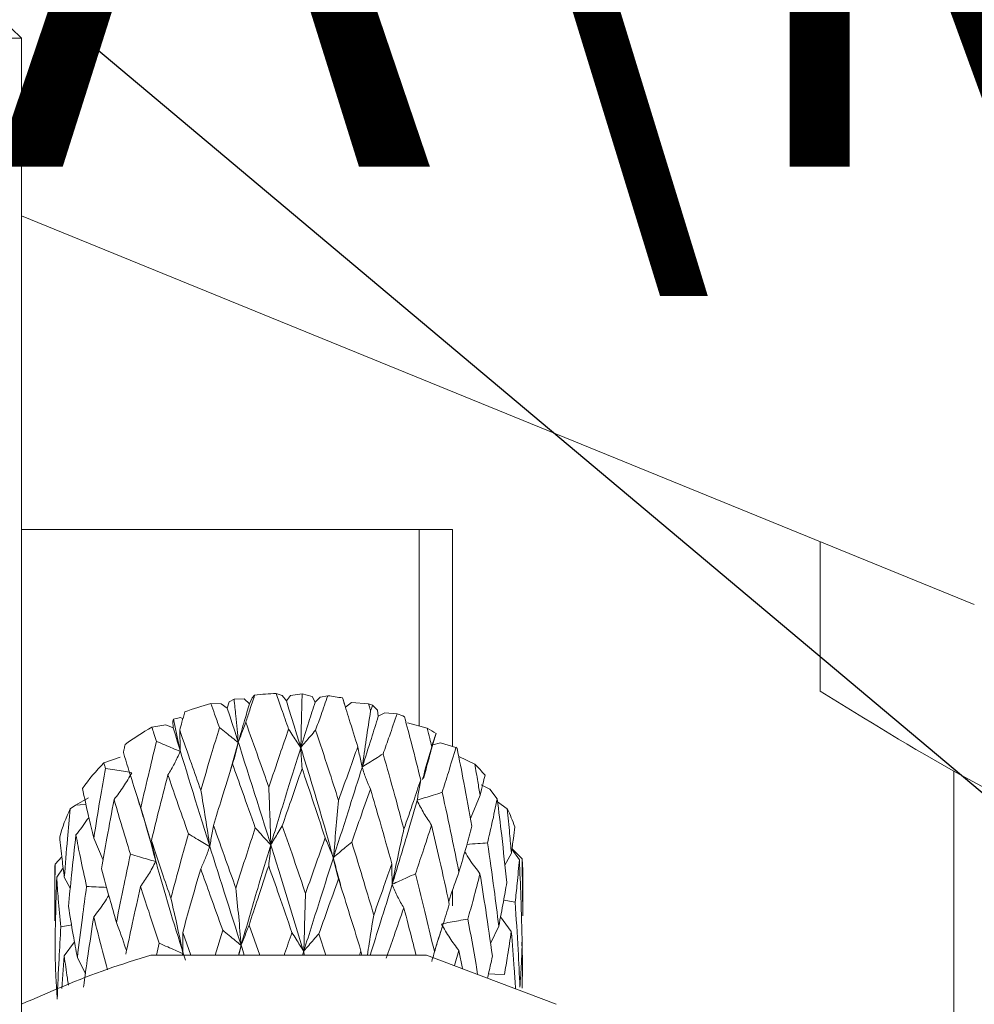
# Model space of a CAD drawing. Units: millimetres. Extents: x 0 to 638, y -1 to 558.
# Drawn here: x 251 to 257, y 162 to 168 of the extents above; entities that cross this region are included whole.
import ezdxf

# ---------------------------------------------------------------- set-up
doc = ezdxf.new("R2010")
doc.units = ezdxf.units.MM
doc.layers.add('图框', color=179, linetype='Continuous')
doc.styles.add('SLDTEXTSTYLE0', font='TXT', dxfattribs={"width": 0.7, "bigfont": 'bigfont'})
doc.dimstyles.new('SLDDIMSTYLE2', dxfattribs={"dimtxt": 0.18, "dimasz": 3, "dimexe": 0, "dimexo": 0.0625, "dimgap": 0, "dimtad": 0, "dimtih": 1, "dimtoh": 1, "dimdec": 0, "dimrnd": 1e-09, "dimzin": 0, "dimdsep": 46, "dimtxsty": 'Standard', "dimsah": 1, "dimcen": 0.09, "dimadec": 0, "dimazin": 0, "dimtfac": 3, "dimtdec": 0, "dimtofl": 0, "dimtmove": 0, "dimatfit": 3, "dimfxl": 0, "dimfrac": 2, "dimtolj": 1, "dimtzin": 0, "dimarcsym": 0})

# ---------------------------------------------------------------- blocks, each defined once
blk = doc.blocks.new('SW_NOTE_5')
at = {"layer": '图框', "color": 0, "insert": (-42.8495, 4.1157), "char_height": 3.175, "attachment_point": 1, "style": 'SLDTEXTSTYLE0'}
blk.add_mtext('\\M+19084\\M+197BF\\M+188CA\\M+188DA\\M+197CA\\M+1814611mm', dxfattribs=at)

msp = doc.modelspace()

# ---------------------------------------------------------------- linework, layer by layer
at = {"color": 7, "linetype": 'Continuous', "lineweight": 15}
for p, q in [((250.9986, 167.5987), (251.0586, 167.5387)), ((251.0586, 167.5387), (249.0586, 167.5387)), ((251.0586, 167.5387), (251.0586, 136.0587)), ((251.0586, 166.4757), (256.7602, 164.1481)), ((251.0586, 164.5987), (253.4386, 164.5987)), ((253.4386, 163.4226), (253.4386, 164.5987)), ((253.4386, 164.5987), (253.6386, 164.5987)), ((253.6386, 164.5987), (253.6386, 163.3)), ((255.8386, 164.5243), (255.8386, 163.6311)), ((252.3313, 163.5827), (252.302, 163.5665)), ((252.3914, 163.5836), (252.3313, 163.5827)), ((252.423, 163.5554), (252.3914, 163.5836)), ((252.4389, 163.5905), (252.423, 163.5554)), ((252.4543, 163.6067), (252.4389, 163.5905)), ((252.6189, 163.6045), (252.5832, 163.6167)), ((252.6443, 163.5715), (252.6189, 163.6045)), ((252.6686, 163.6049), (252.6443, 163.5715)), ((252.7384, 163.6152), (252.6686, 163.6049)), ((252.7976, 163.5992), (252.7384, 163.6152)), ((252.8163, 163.5649), (252.7976, 163.5992)), ((252.8456, 163.5946), (252.8163, 163.5649)), ((252.8923, 163.6031), (252.8456, 163.5946)), ((252.9866, 163.5726), (252.9812, 163.5866)), ((252.9989, 163.5354), (252.9866, 163.5726)), ((252.2544, 163.5553), (252.1924, 163.5567)), ((252.2908, 163.5292), (252.2544, 163.5553)), ((252.302, 163.5665), (252.2908, 163.5292)), ((253.0345, 163.5622), (252.9989, 163.5354)), ((253.1361, 163.5536), (253.0345, 163.5622)), ((253.1902, 163.5174), (253.1603, 163.5466)), ((253.1943, 163.4803), (253.1902, 163.5174)), ((251.9684, 163.462), (251.9642, 163.4501)), ((252.0113, 163.472), (251.9684, 163.462)), ((252.0094, 163.2721), (251.9684, 163.462)), ((252.0252, 163.4655), (252.0113, 163.472)), ((253.234, 163.5015), (253.1943, 163.4803)), ((253.3074, 163.4955), (253.234, 163.5015)), ((251.9227, 163.429), (251.8394, 163.4143)), ((251.9672, 163.4118), (251.9227, 163.429)), ((251.9642, 163.4501), (251.9672, 163.4118)), ((253.4875, 163.4089), (253.3699, 163.4418)), ((253.5075, 163.2647), (253.5334, 163.3539)), ((253.533, 163.354), (253.5397, 163.3779)), ((252.3057, 163.1436), (252.3559, 163.3226)), ((253.5661, 163.3206), (253.5207, 163.31)), ((253.659, 163.2942), (253.5661, 163.3206)), ((251.6506, 163.2358), (251.5527, 163.201)), ((253.7718, 163.1938), (253.6753, 163.2401)), ((256.6386, 163.1526), (256.6386, 156.5757)), ((253.8614, 163.0439), (253.8093, 163.0694)), ((253.8614, 163.0439), (253.9059, 162.9855)), ((251.4602, 162.9913), (251.382, 162.9484)), ((253.7458, 162.868), (253.8031, 163.0075)), ((251.382, 162.9484), (251.3516, 162.9261)), ((253.9659, 162.9256), (253.9081, 162.9672)), ((251.5476, 162.6192), (251.492, 162.7511)), ((254.0541, 162.6262), (253.994, 162.689)), ((251.3006, 162.6394), (251.2606, 162.596)), ((253.9516, 162.5889), (253.9902, 162.6614)), ((253.9934, 162.6849), (254.0381, 162.6218)), ((251.3085, 162.5736), (251.2701, 162.5177)), ((251.2586, 162.5395), (251.2586, 162.3274)), ((251.3511, 162.4511), (251.3155, 162.5168)), ((254.0586, 162.3274), (254.0586, 162.5395)), ((253.6386, 162.4383), (253.6386, 162.3463)), ((253.9258, 162.2805), (253.99, 162.1918)), ((254.0585, 162.2857), (254.0584, 162.3274)), ((252.421, 162.2302), (252.4845, 162.0514)), ((253.866, 162.1209), (253.9152, 162.2244)), ((252.0241, 162.1867), (252.0716, 162.0514)), ((252.2179, 162.0514), (252.2631, 162.2)), ((252.8392, 162.1789), (252.881, 162.0514)), ((251.3763, 162.1308), (251.3153, 162.0459)), ((251.8667, 162.0514), (251.8841, 162.1218)), ((252.357, 162.0514), (252.3734, 162.109)), ((252.3734, 162.109), (252.3604, 162.0514)), ((251.3153, 162.0459), (251.3014, 161.8512)), ((251.4415, 161.9382), (251.3937, 162.0374)), ((253.4833, 162.0514), (251.834, 162.0514)), ((252.0242, 162.06), (252.0202, 162.0514)), ((252.741, 162.0514), (252.748, 162.0738)), ((252.748, 162.0738), (252.7497, 162.0514)), ((253.0816, 162.0514), (253.0902, 162.0753)), ((253.0902, 162.0753), (253.095, 162.0514)), ((253.4833, 162.0514), (254.2586, 161.7564)), ((253.6762, 162.0779), (253.6494, 161.9882)), ((253.697, 161.97), (253.6762, 162.0779)), ((254.0573, 161.9895), (254.0546, 161.8523))]:
    msp.add_line(p, q, dxfattribs=at)
at = {"color": 7, "linetype": 'Continuous', "lineweight": 15, "flags": 128}
for points in [[(251.382, 162.9484), (251.411, 162.9505), (251.445, 162.953)], [(254.0129, 162.3679), (253.9565, 162.3772), (253.9445, 162.3792)], [(251.2948, 162.22), (251.3508, 162.2304), (251.3587, 162.2319)], [(253.9487, 161.9341), (253.8911, 161.9371), (253.8532, 161.9391)]]:
    msp.add_lwpolyline(points, dxfattribs=at)
at = {"color": 7, "linetype": 'Continuous', "lineweight": 15}
for centre, radius, start, end in [((252.6581, 161.8128), 1.8054, 92.378, 96.48159), ((252.6631, 161.8447), 1.7734, 79.70134, 82.57301), ((252.6252, 161.9635), 1.651, 105.19825, 110.89777), ((252.683, 161.9325), 1.6832, 73.52515, 74.384), ((252.7212, 162.0403), 1.5688, 66.33086, 68.05654), ((252.5071, 162.21), 1.377, 119.00677, 126.95639), ((252.7882, 162.1732), 1.4198, 58.04611, 60.49433), ((252.8683, 162.2895), 1.2786, 51.4126, 51.79675), ((252.3237, 162.4212), 1.0965, 134.67457, 145.14023), ((252.9692, 162.3986), 1.1298, 40.14958, 44.7315), ((252.1573, 162.5233), 0.9008, 153.43702, 164.80717), ((253.1477, 162.5179), 0.9142, 19.21237, 26.48274), ((252.0904, 162.5395), 0.8318, 176.10999, 179.99948), ((253.2258, 162.5395), 0.8329, 0.00281, 5.97345)]:
    msp.add_arc(centre, radius, start, end, dxfattribs=at)
for points, knots in [([(259.4386, 162.1614), (259.1262, 162.2233), (258.4945, 162.3484), (257.5586, 162.6819), (256.6639, 163.1185), (256.1154, 163.4592), (255.8386, 163.6311)], [0, 0, 0, 0, 0.2646054, 0.5349487, 0.7653436, 1, 1, 1, 1]), ([(252.3566, 163.325), (252.3517, 163.3771), (252.3437, 163.462), (252.3347, 163.5491), (252.3313, 163.5827)], [0, 0, 0, 0, 0.614186, 1, 1, 1, 1]), ([(252.4543, 163.6067), (252.4444, 163.5765), (252.4267, 163.5225), (252.4091, 163.4682), (252.4013, 163.4443)], [0, 0, 0, 0, 0.5603972, 1, 1, 1, 1]), ([(252.6575, 163.4029), (252.6436, 163.4429), (252.6188, 163.5146), (252.5941, 163.5855), (252.5832, 163.6167)], [0, 0, 0, 0, 0.559396, 1, 1, 1, 1]), ([(252.9766, 162.4415), (252.9467, 162.5518), (252.8401, 162.9445), (252.7262, 163.3092), (252.6443, 163.5715)], [0, 0, 0, 0, 0.280849, 1, 1, 1, 1]), ([(252.7308, 163.2939), (252.7321, 163.3501), (252.7344, 163.4555), (252.7371, 163.5643), (252.7384, 163.6152)], [0, 0, 0, 0, 0.532629, 1, 1, 1, 1]), ([(252.8923, 163.6031), (252.8787, 163.565), (252.8545, 163.4968), (252.8301, 163.428), (252.8193, 163.3977)], [0, 0, 0, 0, 0.560615, 1, 1, 1, 1]), ([(253.0711, 163.2972), (253.0543, 163.352), (253.0241, 163.45), (252.9935, 163.5468), (252.9801, 163.5895)], [0, 0, 0, 0, 0.559296, 1, 1, 1, 1]), ([(252.244, 163.4123), (252.2343, 163.4393), (252.217, 163.4876), (252.1999, 163.5356), (252.1924, 163.5567)], [0, 0, 0, 0, 0.559607, 1, 1, 1, 1]), ([(252.7531, 162.0514), (252.678, 162.2976), (252.5216, 162.8101), (252.3697, 163.2833), (252.2908, 163.5292)], [0, 0, 0, 0, 0.480406, 1, 1, 1, 1]), ([(252.3566, 163.325), (252.3689, 163.3681), (252.391, 163.4453), (252.4132, 163.5217), (252.423, 163.5554)], [0, 0, 0, 0, 0.559532, 1, 1, 1, 1]), ([(252.7308, 163.2939), (252.7468, 163.3447), (252.7754, 163.4356), (252.8038, 163.5253), (252.8163, 163.5649)], [0, 0, 0, 0, 0.559323, 1, 1, 1, 1]), ([(253.0986, 163.1765), (253.1062, 163.2316), (253.1214, 163.3419), (253.1393, 163.4557), (253.1482, 163.5126)], [0, 0, 0, 0, 0.499598, 1, 1, 1, 1]), ([(253.1361, 163.5536), (253.1383, 163.546), (253.1424, 163.5323), (253.1464, 163.5187), (253.1482, 163.5126)], [0, 0, 0, 0, 0.560071, 1, 1, 1, 1]), ([(253.1482, 163.5126), (253.1505, 163.519), (253.1545, 163.5303), (253.1585, 163.5417), (253.1603, 163.5466)], [0, 0, 0, 0, 0.55993, 1, 1, 1, 1]), ([(252.0363, 163.5058), (252.0307, 163.4854), (252.0206, 163.449), (252.0107, 163.4124), (252.0063, 163.3963)], [0, 0, 0, 0, 0.560217, 1, 1, 1, 1]), ([(253.0986, 163.1765), (253.1167, 163.2335), (253.149, 163.3355), (253.1804, 163.436), (253.1943, 163.4803)], [0, 0, 0, 0, 0.5591888, 1, 1, 1, 1]), ([(253.3074, 163.4955), (253.2918, 163.4509), (253.2641, 163.3714), (253.2355, 163.2909), (253.223, 163.2555)], [0, 0, 0, 0, 0.560699, 1, 1, 1, 1]), ([(253.4479, 163.0994), (253.4302, 163.1702), (253.3984, 163.2969), (253.3655, 163.422), (253.351, 163.4771)], [0, 0, 0, 0, 0.559404, 1, 1, 1, 1]), ([(251.8675, 163.3298), (251.8622, 163.3456), (251.8528, 163.3738), (251.8435, 163.4019), (251.8394, 163.4143)], [0, 0, 0, 0, 0.559781, 1, 1, 1, 1]), ([(252.3925, 162.0514), (252.321, 162.2749), (252.1698, 162.7469), (252.037, 163.1825), (251.9672, 163.4118)], [0, 0, 0, 0, 0.4735842, 1, 1, 1, 1]), ([(252.0063, 163.3963), (252.0067, 163.3815), (252.0077, 163.3401), (252.0087, 163.2987), (252.0094, 163.2721)], [0, 0, 0, 0, 0.3573592, 1, 1, 1, 1]), ([(252.0063, 163.3963), (252.0295, 163.3302), (252.0709, 163.2121), (252.1136, 163.0916), (252.1325, 163.0384)], [0, 0, 0, 0, 0.559284, 1, 1, 1, 1]), ([(252.1325, 163.0384), (252.1531, 163.1088), (252.1898, 163.2343), (252.2275, 163.358), (252.244, 163.4123)], [0, 0, 0, 0, 0.5608039, 1, 1, 1, 1]), ([(252.244, 163.4123), (252.2573, 163.4016), (252.2946, 163.3717), (252.332, 163.3418), (252.3559, 163.3226)], [0, 0, 0, 0, 0.3573592, 1, 1, 1, 1]), ([(252.4013, 163.4443), (252.396, 163.4301), (252.3811, 163.3903), (252.3662, 163.3505), (252.3566, 163.325)], [0, 0, 0, 0, 0.357359, 1, 1, 1, 1]), ([(252.4013, 163.4443), (252.4269, 163.3726), (252.4728, 163.2443), (252.5189, 163.1133), (252.5392, 163.0555)], [0, 0, 0, 0, 0.559141, 1, 1, 1, 1]), ([(252.5392, 163.0555), (252.5612, 163.121), (252.6006, 163.2377), (252.6402, 163.3525), (252.6575, 163.4029)], [0, 0, 0, 0, 0.560805, 1, 1, 1, 1]), ([(252.6575, 163.4029), (252.6662, 163.3896), (252.6904, 163.3526), (252.7146, 163.3155), (252.7301, 163.2917)], [0, 0, 0, 0, 0.357359, 1, 1, 1, 1]), ([(252.8193, 163.3977), (252.8088, 163.3853), (252.7793, 163.3507), (252.7498, 163.3161), (252.7308, 163.2939)], [0, 0, 0, 0, 0.357359, 1, 1, 1, 1]), ([(252.8193, 163.3977), (252.8451, 163.3199), (252.8912, 163.1809), (252.9366, 163.0392), (252.9566, 162.9767)], [0, 0, 0, 0, 0.559242, 1, 1, 1, 1]), ([(253.4875, 163.4089), (253.4925, 163.3883), (253.5013, 163.3514), (253.51, 163.3144), (253.5138, 163.2982)], [0, 0, 0, 0, 0.5602111, 1, 1, 1, 1]), ([(253.5138, 163.2982), (253.5187, 163.3131), (253.5274, 163.3397), (253.5359, 163.3662), (253.5397, 163.3779)], [0, 0, 0, 0, 0.559793, 1, 1, 1, 1]), ([(251.6792, 163.3104), (251.6774, 163.3016), (251.6741, 163.2858), (251.6709, 163.2701), (251.6695, 163.2632)], [0, 0, 0, 0, 0.560075, 1, 1, 1, 1]), ([(251.7727, 162.932), (251.79, 163.0068), (251.8208, 163.1401), (251.8533, 163.2719), (251.8675, 163.3298)], [0, 0, 0, 0, 0.56044, 1, 1, 1, 1]), ([(251.8675, 163.3298), (251.8843, 163.3226), (251.9314, 163.3026), (251.9785, 163.2825), (252.0088, 163.2696)], [0, 0, 0, 0, 0.357359, 1, 1, 1, 1]), ([(252.3559, 163.3226), (252.3507, 163.2995), (252.3402, 163.2534), (252.3279, 163.2147), (252.3218, 163.1953)], [0, 0, 0, 0, 0.499597, 1, 1, 1, 1]), ([(252.5514, 162.7123), (252.5847, 162.8219), (252.6442, 163.0174), (252.7039, 163.2079), (252.7301, 163.2917)], [0, 0, 0, 0, 0.560653, 1, 1, 1, 1]), ([(252.7301, 163.2917), (252.7314, 163.2691), (252.7338, 163.2238), (252.7368, 163.1861), (252.7382, 163.1673)], [0, 0, 0, 0, 0.499604, 1, 1, 1, 1]), ([(252.9566, 162.9767), (252.9781, 163.0371), (253.0166, 163.1448), (253.0545, 163.2507), (253.0711, 163.2972)], [0, 0, 0, 0, 0.56059, 1, 1, 1, 1]), ([(253.0711, 163.2972), (253.0743, 163.2825), (253.0833, 163.2416), (253.0922, 163.2007), (253.0979, 163.1744)], [0, 0, 0, 0, 0.357359, 1, 1, 1, 1]), ([(253.4593, 163.1025), (253.4622, 163.1138), (253.4787, 163.178), (253.498, 163.2439), (253.5138, 163.2982)], [0, 0, 0, 0, 0.176738, 1, 1, 1, 1]), ([(253.659, 163.2942), (253.644, 163.2443), (253.6172, 163.1552), (253.5888, 163.0648), (253.5763, 163.0251)], [0, 0, 0, 0, 0.5605071, 1, 1, 1, 1]), ([(253.7543, 162.822), (253.7384, 162.9096), (253.71, 163.066), (253.6793, 163.2207), (253.6657, 163.2889)], [0, 0, 0, 0, 0.559613, 1, 1, 1, 1]), ([(251.6695, 163.2632), (251.6881, 163.2019), (251.7214, 163.0925), (251.757, 162.9811), (251.7727, 162.932)], [0, 0, 0, 0, 0.559669, 1, 1, 1, 1]), ([(252.0088, 163.2696), (251.9975, 163.2446), (251.975, 163.1946), (251.9486, 163.1514), (251.9354, 163.1298)], [0, 0, 0, 0, 0.499587, 1, 1, 1, 1]), ([(253.223, 163.2555), (253.2082, 163.2461), (253.1667, 163.2197), (253.1252, 163.1934), (253.0986, 163.1765)], [0, 0, 0, 0, 0.357359, 1, 1, 1, 1]), ([(253.223, 163.2555), (253.2466, 163.1719), (253.2889, 163.0225), (253.3295, 162.8707), (253.3474, 162.8039)], [0, 0, 0, 0, 0.559494, 1, 1, 1, 1]), ([(253.4639, 163.108), (253.4693, 163.1268), (253.4847, 163.1809), (253.4991, 163.2342), (253.5086, 163.2689)], [0, 0, 0, 0, 0.347971, 1, 1, 1, 1]), ([(251.492, 162.7511), (251.5045, 162.8292), (251.5267, 162.9687), (251.5509, 163.1071), (251.5616, 163.168)], [0, 0, 0, 0, 0.5597917, 1, 1, 1, 1]), ([(251.5616, 163.168), (251.5599, 163.1741), (251.557, 163.1852), (251.554, 163.1962), (251.5527, 163.201)], [0, 0, 0, 0, 0.559921, 1, 1, 1, 1]), ([(251.5616, 163.168), (251.5804, 163.1649), (251.6331, 163.1565), (251.6858, 163.148), (251.7196, 163.1426)], [0, 0, 0, 0, 0.357359, 1, 1, 1, 1]), ([(252.3218, 163.1953), (252.3004, 163.1268), (252.2621, 163.0046), (252.2246, 162.8804), (252.2081, 162.8258)], [0, 0, 0, 0, 0.559902, 1, 1, 1, 1]), ([(252.4583, 162.8121), (252.4326, 162.8843), (252.3868, 163.0133), (252.3416, 163.1397), (252.3218, 163.1953)], [0, 0, 0, 0, 0.560048, 1, 1, 1, 1]), ([(252.7382, 163.1673), (252.7161, 163.1039), (252.6767, 162.9906), (252.6372, 162.8754), (252.6198, 162.8248)], [0, 0, 0, 0, 0.560119, 1, 1, 1, 1]), ([(252.8766, 162.7521), (252.8508, 162.8303), (252.8049, 162.97), (252.7586, 163.107), (252.7382, 163.1673)], [0, 0, 0, 0, 0.559794, 1, 1, 1, 1]), ([(252.9264, 162.6357), (252.9589, 162.7376), (253.0169, 162.9194), (253.0732, 163.0965), (253.0979, 163.1744)], [0, 0, 0, 0, 0.560287, 1, 1, 1, 1]), ([(253.0979, 163.1744), (253.1055, 163.1507), (253.1208, 163.1033), (253.1386, 163.0632), (253.1476, 163.0431)], [0, 0, 0, 0, 0.499603, 1, 1, 1, 1]), ([(253.7718, 163.1938), (253.7778, 163.159), (253.7884, 163.0971), (253.7986, 163.0348), (253.8031, 163.0075)], [0, 0, 0, 0, 0.56039, 1, 1, 1, 1]), ([(251.7196, 163.1426), (251.7034, 163.1143), (251.6709, 163.0579), (251.6327, 163.0072), (251.6136, 162.9819)], [0, 0, 0, 0, 0.499581, 1, 1, 1, 1]), ([(251.9354, 163.1298), (251.9166, 163.0567), (251.883, 162.9261), (251.8508, 162.7939), (251.8366, 162.7357)], [0, 0, 0, 0, 0.5596854, 1, 1, 1, 1]), ([(252.0579, 162.7768), (252.0346, 162.8434), (251.993, 162.9622), (251.953, 163.0786), (251.9354, 163.1298)], [0, 0, 0, 0, 0.560302, 1, 1, 1, 1]), ([(253.3474, 162.8039), (253.3665, 162.8595), (253.4006, 162.9588), (253.4335, 163.0565), (253.4479, 163.0994)], [0, 0, 0, 0, 0.560373, 1, 1, 1, 1]), ([(253.4479, 163.0994), (253.4454, 163.0847), (253.4382, 163.0436), (253.4311, 163.0024), (253.4265, 162.976)], [0, 0, 0, 0, 0.3573592, 1, 1, 1, 1]), ([(253.8031, 163.0075), (253.8087, 163.0299), (253.8188, 163.0698), (253.8285, 163.1096), (253.8328, 163.1271)], [0, 0, 0, 0, 0.55962, 1, 1, 1, 1]), ([(251.4239, 163.048), (251.4359, 162.9929), (251.4573, 162.8945), (251.4814, 162.7949), (251.492, 162.7511)], [0, 0, 0, 0, 0.560191, 1, 1, 1, 1]), ([(252.5514, 162.7123), (252.5495, 162.7685), (252.5458, 162.8809), (252.5414, 162.9973), (252.5392, 163.0555)], [0, 0, 0, 0, 0.499597, 1, 1, 1, 1]), ([(253.1476, 163.0431), (253.1268, 162.9847), (253.0896, 162.8803), (253.0516, 162.7742), (253.0349, 162.7276)], [0, 0, 0, 0, 0.560335, 1, 1, 1, 1]), ([(253.2754, 162.5971), (253.2519, 162.6809), (253.2099, 162.8308), (253.1666, 162.9782), (253.1476, 163.0431)], [0, 0, 0, 0, 0.559539, 1, 1, 1, 1]), ([(251.6136, 162.9819), (251.599, 162.9049), (251.5731, 162.7674), (251.5491, 162.6287), (251.5386, 162.5676)], [0, 0, 0, 0, 0.559469, 1, 1, 1, 1]), ([(251.7112, 162.6546), (251.6923, 162.7163), (251.6586, 162.8263), (251.6273, 162.9344), (251.6136, 162.9819)], [0, 0, 0, 0, 0.560557, 1, 1, 1, 1]), ([(251.751, 163), (251.7629, 162.9618), (251.7868, 162.8852), (251.8084, 162.8079), (251.8192, 162.7692)], [0, 0, 0, 0, 0.5002217, 1, 1, 1, 1]), ([(252.1859, 162.7028), (252.1777, 162.7578), (252.1613, 162.8679), (252.1421, 162.9815), (252.1325, 163.0384)], [0, 0, 0, 0, 0.499595, 1, 1, 1, 1]), ([(253.5763, 163.0251), (253.5585, 163.0195), (253.5088, 163.0038), (253.459, 162.9881), (253.4271, 162.978)], [0, 0, 0, 0, 0.357359, 1, 1, 1, 1]), ([(253.5763, 163.0251), (253.5957, 162.9365), (253.6303, 162.7781), (253.6625, 162.6178), (253.6767, 162.5472)], [0, 0, 0, 0, 0.559749, 1, 1, 1, 1]), ([(253.9059, 162.9855), (253.8956, 162.9366), (253.8773, 162.8492), (253.8567, 162.7608), (253.8477, 162.722)], [0, 0, 0, 0, 0.559938, 1, 1, 1, 1]), ([(253.9628, 162.4847), (253.9531, 162.5785), (253.9356, 162.746), (253.915, 162.9123), (253.9059, 162.9855)], [0, 0, 0, 0, 0.560127, 1, 1, 1, 1]), ([(251.3155, 162.5168), (251.3216, 162.5933), (251.3327, 162.73), (251.3458, 162.8661), (251.3516, 162.9261)], [0, 0, 0, 0, 0.559392, 1, 1, 1, 1]), ([(251.8627, 162.6131), (251.8489, 162.6655), (251.8213, 162.7705), (251.7889, 162.8782), (251.7727, 162.932)], [0, 0, 0, 0, 0.499592, 1, 1, 1, 1]), ([(252.9264, 162.6357), (252.931, 162.6915), (252.9403, 162.8033), (252.9511, 162.9189), (252.9566, 162.9767)], [0, 0, 0, 0, 0.4996, 1, 1, 1, 1]), ([(253.2775, 162.4746), (253.3063, 162.5693), (253.3576, 162.7384), (253.4055, 162.9034), (253.4265, 162.976)], [0, 0, 0, 0, 0.5599212, 1, 1, 1, 1]), ([(253.4265, 162.976), (253.4398, 162.9499), (253.4664, 162.8975), (253.4977, 162.8516), (253.5133, 162.8287)], [0, 0, 0, 0, 0.4996, 1, 1, 1, 1]), ([(253.9659, 162.9256), (253.9707, 162.8763), (253.9792, 162.7884), (253.9869, 162.7002), (253.9902, 162.6614)], [0, 0, 0, 0, 0.560606, 1, 1, 1, 1]), ([(251.4622, 162.876), (251.4592, 162.8713), (251.436, 162.8343), (251.4088, 162.7998), (251.385, 162.7698)], [0, 0, 0, 0, 0.12845, 1, 1, 1, 1]), ([(252.2081, 162.8258), (252.2055, 162.8111), (252.1981, 162.7701), (252.1907, 162.7291), (252.1859, 162.7028)], [0, 0, 0, 0, 0.357359, 1, 1, 1, 1]), ([(252.2081, 162.8258), (252.2328, 162.7567), (252.2769, 162.6334), (252.322, 162.5075), (252.3419, 162.4522)], [0, 0, 0, 0, 0.560244, 1, 1, 1, 1]), ([(252.3419, 162.4522), (252.3635, 162.5199), (252.4021, 162.6407), (252.4411, 162.7597), (252.4583, 162.8121)], [0, 0, 0, 0, 0.559827, 1, 1, 1, 1]), ([(252.4583, 162.8121), (252.4693, 162.7999), (252.5001, 162.7659), (252.5309, 162.7319), (252.5506, 162.71)], [0, 0, 0, 0, 0.357359, 1, 1, 1, 1]), ([(252.6198, 162.8248), (252.6116, 162.8114), (252.5888, 162.7739), (252.566, 162.7364), (252.5514, 162.7123)], [0, 0, 0, 0, 0.357359, 1, 1, 1, 1]), ([(252.6198, 162.8248), (252.6458, 162.7499), (252.6922, 162.616), (252.7385, 162.4795), (252.7589, 162.4194)], [0, 0, 0, 0, 0.559639, 1, 1, 1, 1]), ([(253.2775, 162.4746), (253.2882, 162.5287), (253.3097, 162.6368), (253.3348, 162.7482), (253.3474, 162.8039)], [0, 0, 0, 0, 0.499602, 1, 1, 1, 1]), ([(253.5133, 162.8287), (253.4956, 162.7747), (253.4641, 162.6784), (253.431, 162.5806), (253.4165, 162.5377)], [0, 0, 0, 0, 0.560552, 1, 1, 1, 1]), ([(253.6191, 162.3557), (253.6, 162.4444), (253.5657, 162.6031), (253.5293, 162.7597), (253.5133, 162.8287)], [0, 0, 0, 0, 0.559285, 1, 1, 1, 1]), ([(253.6767, 162.5472), (253.6917, 162.5988), (253.7185, 162.6911), (253.7433, 162.782), (253.7543, 162.822)], [0, 0, 0, 0, 0.560157, 1, 1, 1, 1]), ([(253.9902, 162.6614), (253.9943, 162.6908), (254.0017, 162.7433), (254.0081, 162.7957), (254.0109, 162.8188)], [0, 0, 0, 0, 0.5594129, 1, 1, 1, 1]), ([(251.288, 162.7594), (251.2925, 162.7141), (251.3006, 162.6335), (251.3109, 162.5524), (251.3155, 162.5168)], [0, 0, 0, 0, 0.560518, 1, 1, 1, 1]), ([(251.385, 162.7698), (251.3761, 162.6902), (251.3601, 162.5478), (251.3464, 162.4048), (251.3404, 162.3418)], [0, 0, 0, 0, 0.5592524, 1, 1, 1, 1]), ([(251.449, 162.4615), (251.4362, 162.5195), (251.4135, 162.6229), (251.3937, 162.725), (251.385, 162.7698)], [0, 0, 0, 0, 0.5608108, 1, 1, 1, 1]), ([(252.0399, 162.0211), (251.9813, 162.2085), (251.8995, 162.4704), (251.836, 162.7141), (251.818, 162.7834)], [0, 0, 0, 0, 0.715496, 1, 1, 1, 1]), ([(251.9532, 162.3911), (251.9724, 162.4635), (252.0068, 162.5929), (252.0423, 162.7206), (252.0579, 162.7768)], [0, 0, 0, 0, 0.559363, 1, 1, 1, 1]), ([(252.0579, 162.7768), (252.0731, 162.7677), (252.1155, 162.7422), (252.158, 162.7167), (252.1852, 162.7003)], [0, 0, 0, 0, 0.357359, 1, 1, 1, 1]), ([(252.7589, 162.4194), (252.7809, 162.4821), (252.8202, 162.5939), (252.8594, 162.7038), (252.8766, 162.7521)], [0, 0, 0, 0, 0.560471, 1, 1, 1, 1]), ([(252.8766, 162.7521), (252.8824, 162.738), (252.8988, 162.6985), (252.9152, 162.6589), (252.9257, 162.6335)], [0, 0, 0, 0, 0.357359, 1, 1, 1, 1]), ([(251.8366, 162.7357), (251.8397, 162.7211), (251.8484, 162.6802), (251.8571, 162.6394), (251.8627, 162.6131)], [0, 0, 0, 0, 0.357359, 1, 1, 1, 1]), ([(251.8366, 162.7357), (251.8579, 162.6718), (251.8958, 162.558), (251.9357, 162.4421), (251.9532, 162.3911)], [0, 0, 0, 0, 0.560726, 1, 1, 1, 1]), ([(252.1852, 162.7003), (252.1771, 162.6764), (252.1607, 162.6286), (252.1415, 162.5883), (252.1318, 162.568)], [0, 0, 0, 0, 0.499581, 1, 1, 1, 1]), ([(252.3741, 162.1114), (252.4068, 162.2246), (252.4651, 162.4264), (252.5245, 162.6235), (252.5506, 162.71)], [0, 0, 0, 0, 0.560728, 1, 1, 1, 1]), ([(252.5506, 162.71), (252.5488, 162.6873), (252.5451, 162.6419), (252.5407, 162.6043), (252.5385, 162.5855)], [0, 0, 0, 0, 0.499581, 1, 1, 1, 1]), ([(253.0349, 162.7276), (253.022, 162.7166), (252.9858, 162.686), (252.9496, 162.6554), (252.9264, 162.6357)], [0, 0, 0, 0, 0.357359, 1, 1, 1, 1]), ([(253.0349, 162.7276), (253.0599, 162.6468), (253.1044, 162.5023), (253.1478, 162.3554), (253.1669, 162.2906)], [0, 0, 0, 0, 0.559269, 1, 1, 1, 1]), ([(253.8477, 162.722), (253.8285, 162.7206), (253.7874, 162.7178), (253.7463, 162.715), (253.7243, 162.7134)], [0, 0, 0, 0, 0.465537, 1, 1, 1, 1]), ([(253.8477, 162.722), (253.8611, 162.6294), (253.885, 162.4642), (253.906, 162.2977), (253.9152, 162.2244)], [0, 0, 0, 0, 0.5600031, 1, 1, 1, 1]), ([(251.6274, 162.2468), (251.6426, 162.3232), (251.6697, 162.4598), (251.6985, 162.595), (251.7112, 162.6546)], [0, 0, 0, 0, 0.559185, 1, 1, 1, 1]), ([(251.7112, 162.6546), (251.7292, 162.6494), (251.7795, 162.6347), (251.8298, 162.6199), (251.8621, 162.6105)], [0, 0, 0, 0, 0.357359, 1, 1, 1, 1]), ([(252.7487, 162.076), (252.782, 162.1816), (252.8413, 162.3698), (252.8999, 162.5531), (252.9257, 162.6335)], [0, 0, 0, 0, 0.560913, 1, 1, 1, 1]), ([(252.9257, 162.6335), (252.9303, 162.6106), (252.9396, 162.5646), (252.9505, 162.5262), (252.9559, 162.507)], [0, 0, 0, 0, 0.499588, 1, 1, 1, 1]), ([(253.7116, 162.6689), (253.7214, 162.6527), (253.7491, 162.6069), (253.7816, 162.5651), (253.8027, 162.538)], [0, 0, 0, 0, 0.351821, 1, 1, 1, 1]), ([(251.2588, 162.2554), (251.2587, 162.3189), (251.2586, 162.4325), (251.2599, 162.546), (251.2606, 162.596)], [0, 0, 0, 0, 0.559294, 1, 1, 1, 1]), ([(251.5386, 162.5676), (251.5544, 162.5081), (251.5827, 162.4019), (251.6138, 162.2942), (251.6274, 162.2468)], [0, 0, 0, 0, 0.5609, 1, 1, 1, 1]), ([(251.8621, 162.6105), (251.8483, 162.584), (251.8208, 162.5311), (251.7884, 162.4846), (251.7722, 162.4613)], [0, 0, 0, 0, 0.499584, 1, 1, 1, 1]), ([(252.1318, 162.568), (252.1114, 162.4974), (252.0749, 162.3712), (252.0396, 162.2431), (252.0241, 162.1867)], [0, 0, 0, 0, 0.559265, 1, 1, 1, 1]), ([(252.2631, 162.2), (252.2383, 162.2695), (252.1941, 162.3934), (252.1508, 162.5147), (252.1318, 162.568)], [0, 0, 0, 0, 0.560796, 1, 1, 1, 1]), ([(252.5385, 162.5855), (252.5165, 162.5198), (252.4771, 162.4023), (252.4382, 162.2828), (252.421, 162.2302)], [0, 0, 0, 0, 0.559481, 1, 1, 1, 1]), ([(252.6775, 162.1858), (252.6515, 162.2612), (252.6052, 162.3957), (252.5589, 162.5276), (252.5385, 162.5855)], [0, 0, 0, 0, 0.560542, 1, 1, 1, 1]), ([(253.1669, 162.2906), (253.1874, 162.3484), (253.224, 162.4514), (253.2597, 162.5526), (253.2754, 162.5971)], [0, 0, 0, 0, 0.560814, 1, 1, 1, 1]), ([(253.2754, 162.5971), (253.2755, 162.5823), (253.276, 162.5408), (253.2766, 162.4993), (253.2769, 162.4726)], [0, 0, 0, 0, 0.357359, 1, 1, 1, 1]), ([(254.0381, 162.6218), (254.034, 162.5746), (254.0268, 162.4902), (254.0172, 162.4053), (254.0129, 162.3679)], [0, 0, 0, 0, 0.559424, 1, 1, 1, 1]), ([(254.055, 162.1124), (254.0528, 162.2076), (254.0488, 162.3776), (254.0413, 162.5473), (254.0381, 162.6218)], [0, 0, 0, 0, 0.560664, 1, 1, 1, 1]), ([(254.0541, 162.6262), (254.0554, 162.5626), (254.0576, 162.4491), (254.0582, 162.3356), (254.0585, 162.2857)], [0, 0, 0, 0, 0.5607025, 1, 1, 1, 1]), ([(251.2701, 162.5177), (251.2676, 162.4368), (251.263, 162.2921), (251.2609, 162.1474), (251.26, 162.0836)], [0, 0, 0, 0, 0.559196, 1, 1, 1, 1]), ([(251.2948, 162.22), (251.2893, 162.2758), (251.2794, 162.3754), (251.273, 162.4743), (251.2701, 162.5177)], [0, 0, 0, 0, 0.560892, 1, 1, 1, 1]), ([(253.4165, 162.5377), (253.3999, 162.5301), (253.3536, 162.5091), (253.3073, 162.4881), (253.2775, 162.4746)], [0, 0, 0, 0, 0.357359, 1, 1, 1, 1]), ([(253.4165, 162.5377), (253.4381, 162.4514), (253.4769, 162.2972), (253.5134, 162.1409), (253.5296, 162.072)], [0, 0, 0, 0, 0.55914, 1, 1, 1, 1]), ([(253.6157, 162.371), (253.6179, 162.3779), (253.6363, 162.4358), (253.6578, 162.495), (253.6767, 162.5472)], [0, 0, 0, 0, 0.117907, 1, 1, 1, 1]), ([(253.8027, 162.538), (253.7897, 162.4876), (253.7666, 162.3978), (253.7415, 162.3068), (253.7304, 162.2669)], [0, 0, 0, 0, 0.5607686, 1, 1, 1, 1]), ([(253.8771, 162.0442), (253.864, 162.1367), (253.8406, 162.302), (253.8143, 162.4658), (253.8027, 162.538)], [0, 0, 0, 0, 0.559141, 1, 1, 1, 1]), ([(251.3937, 162.0374), (251.4035, 162.1167), (251.4208, 162.2586), (251.4404, 162.3995), (251.449, 162.4615)], [0, 0, 0, 0, 0.55929, 1, 1, 1, 1]), ([(251.449, 162.4615), (251.4682, 162.4606), (251.5081, 162.4587), (251.5481, 162.4567), (251.5688, 162.4557)], [0, 0, 0, 0, 0.480222, 1, 1, 1, 1]), ([(251.7722, 162.4613), (251.7552, 162.3864), (251.7249, 162.2524), (251.6963, 162.1171), (251.6837, 162.0574)], [0, 0, 0, 0, 0.559191, 1, 1, 1, 1]), ([(251.8841, 162.1218), (251.8626, 162.1859), (251.8244, 162.3001), (251.7881, 162.4122), (251.7722, 162.4613)], [0, 0, 0, 0, 0.560896, 1, 1, 1, 1]), ([(252.3741, 162.1114), (252.3691, 162.1672), (252.3593, 162.2789), (252.3477, 162.3944), (252.3419, 162.4522)], [0, 0, 0, 0, 0.49959, 1, 1, 1, 1]), ([(252.9559, 162.507), (252.9342, 162.4463), (252.8955, 162.3378), (252.8564, 162.2275), (252.8392, 162.1789)], [0, 0, 0, 0, 0.559698, 1, 1, 1, 1]), ([(253.0902, 162.0753), (253.0654, 162.1567), (253.0211, 162.3018), (252.9758, 162.4443), (252.9559, 162.507)], [0, 0, 0, 0, 0.560287, 1, 1, 1, 1]), ([(253.1458, 162.0514), (253.1664, 162.1169), (253.2112, 162.2592), (253.2539, 162.3978), (253.2769, 162.4726)], [0, 0, 0, 0, 0.460734, 1, 1, 1, 1]), ([(253.2769, 162.4726), (253.2876, 162.4479), (253.3091, 162.3984), (253.3342, 162.3557), (253.3468, 162.3344)], [0, 0, 0, 0, 0.499597, 1, 1, 1, 1]), ([(253.9152, 162.2244), (253.9247, 162.2732), (253.9417, 162.3603), (253.9564, 162.4467), (253.9628, 162.4847)], [0, 0, 0, 0, 0.55994, 1, 1, 1, 1]), ([(251.5816, 162.4084), (251.5726, 162.3936), (251.5453, 162.3488), (251.5132, 162.3077), (251.4916, 162.2802)], [0, 0, 0, 0, 0.329676, 1, 1, 1, 1]), ([(252.0248, 162.0625), (252.0139, 162.1165), (251.9919, 162.2244), (251.9661, 162.3355), (251.9532, 162.3911)], [0, 0, 0, 0, 0.499587, 1, 1, 1, 1]), ([(252.7487, 162.076), (252.7503, 162.1322), (252.7534, 162.2447), (252.757, 162.3612), (252.7589, 162.4194)], [0, 0, 0, 0, 0.499592, 1, 1, 1, 1]), ([(251.3404, 162.3418), (251.3495, 162.2852), (251.3657, 162.1841), (251.3852, 162.0822), (251.3937, 162.0374)], [0, 0, 0, 0, 0.560766, 1, 1, 1, 1]), ([(253.3468, 162.3344), (253.3274, 162.2784), (253.2927, 162.1785), (253.257, 162.0768), (253.2412, 162.032)], [0, 0, 0, 0, 0.5599148, 1, 1, 1, 1]), ([(253.4198, 162.0514), (253.413, 162.0785), (253.3893, 162.1736), (253.3645, 162.2674), (253.3468, 162.3344)], [0, 0, 0, 0, 0.285237, 1, 1, 1, 1]), ([(253.5296, 162.072), (253.5467, 162.1255), (253.5773, 162.2207), (253.6064, 162.3145), (253.6191, 162.3557)], [0, 0, 0, 0, 0.560794, 1, 1, 1, 1]), ([(254.0129, 162.3679), (254.0192, 162.2731), (254.0303, 162.1038), (254.0381, 161.9339), (254.0415, 161.8593)], [0, 0, 0, 0, 0.560258, 1, 1, 1, 1]), ([(251.4916, 162.2802), (251.4796, 162.2019), (251.4582, 162.0619), (251.4389, 161.921), (251.4304, 161.859)], [0, 0, 0, 0, 0.559403, 1, 1, 1, 1]), ([(251.5741, 161.9634), (251.558, 162.0231), (251.5292, 162.1295), (251.5031, 162.2342), (251.4916, 162.2802)], [0, 0, 0, 0, 0.560686, 1, 1, 1, 1]), ([(253.1296, 162.0514), (253.1329, 162.0744), (253.1442, 162.1527), (253.1575, 162.2335), (253.1669, 162.2906)], [0, 0, 0, 0, 0.293678, 1, 1, 1, 1]), ([(251.2729, 161.7867), (251.2764, 161.8676), (251.2825, 162.0122), (251.291, 162.1565), (251.2948, 162.22)], [0, 0, 0, 0, 0.559507, 1, 1, 1, 1]), ([(251.6877, 162.0761), (251.686, 162.0813), (251.6679, 162.1375), (251.6467, 162.1948), (251.6274, 162.2468)], [0, 0, 0, 0, 0.092688, 1, 1, 1, 1]), ([(252.421, 162.2302), (252.4154, 162.2161), (252.3998, 162.1765), (252.3841, 162.1369), (252.3741, 162.1114)], [0, 0, 0, 0, 0.357359, 1, 1, 1, 1]), ([(253.5729, 162.2364), (253.5888, 162.2085), (253.6205, 162.1528), (253.6576, 162.1029), (253.6762, 162.0779)], [0, 0, 0, 0, 0.499604, 1, 1, 1, 1]), ([(253.7304, 162.2669), (253.7117, 162.2635), (253.6594, 162.2539), (253.607, 162.2444), (253.5734, 162.2383)], [0, 0, 0, 0, 0.357359, 1, 1, 1, 1]), ([(253.7304, 162.2669), (253.747, 162.1762), (253.7671, 162.0661), (253.7853, 161.9549), (253.7886, 161.9352)], [0, 0, 0, 0, 0.822881, 1, 1, 1, 1]), ([(252.0241, 162.1867), (252.0241, 162.1719), (252.0244, 162.1305), (252.0247, 162.0891), (252.0248, 162.0625)], [0, 0, 0, 0, 0.357359, 1, 1, 1, 1]), ([(252.2631, 162.2), (252.2763, 162.1891), (252.313, 162.1588), (252.3498, 162.1285), (252.3734, 162.109)], [0, 0, 0, 0, 0.357359, 1, 1, 1, 1]), ([(252.6312, 162.0514), (252.632, 162.0537), (252.6475, 162.099), (252.6629, 162.1435), (252.6775, 162.1858)], [0, 0, 0, 0, 0.052681, 1, 1, 1, 1]), ([(252.6775, 162.1858), (252.6859, 162.1724), (252.7094, 162.1351), (252.7329, 162.0978), (252.748, 162.0738)], [0, 0, 0, 0, 0.357359, 1, 1, 1, 1]), ([(252.8392, 162.1789), (252.8284, 162.1666), (252.7983, 162.1323), (252.7681, 162.0981), (252.7487, 162.076)], [0, 0, 0, 0, 0.357359, 1, 1, 1, 1]), ([(253.5137, 162.0127), (253.5225, 162.0431), (253.5402, 162.1037), (253.5591, 162.164), (253.5686, 162.1941)], [0, 0, 0, 0, 0.499832, 1, 1, 1, 1]), ([(253.99, 162.1918), (253.9829, 162.1438), (253.9703, 162.0582), (253.9553, 161.972), (253.9487, 161.9341)], [0, 0, 0, 0, 0.560831, 1, 1, 1, 1]), ([(254.0156, 161.8488), (254.0131, 161.8889), (254.0058, 162.0035), (253.9962, 162.1176), (253.99, 162.1918)], [0, 0, 0, 0, 0.349462, 1, 1, 1, 1]), ([(251.8841, 162.1218), (251.9008, 162.1144), (251.9475, 162.0938), (251.9942, 162.0732), (252.0242, 162.06)], [0, 0, 0, 0, 0.357359, 1, 1, 1, 1]), ([(254.0415, 161.8593), (254.0447, 161.9065), (254.0504, 161.991), (254.0536, 162.0752), (254.055, 162.1124)], [0, 0, 0, 0, 0.559724, 1, 1, 1, 1]), ([(254.0527, 162.1284), (254.0532, 162.1192), (254.0555, 162.0728), (254.0565, 162.0265), (254.0573, 161.9895)], [0, 0, 0, 0, 0.199862, 1, 1, 1, 1]), ([(251.0586, 161.7564), (251.2273, 161.8302), (251.4762, 161.9392), (251.7468, 162.024), (251.834, 162.0514)], [0, 0, 0, 0, 0.677574, 1, 1, 1, 1]), ([(251.26, 162.0836), (251.2615, 162.0282), (251.2641, 161.9293), (251.2703, 161.8302), (251.2729, 161.7867)], [0, 0, 0, 0, 0.560512, 1, 1, 1, 1]), ([(251.3406, 161.8714), (251.3383, 161.8855), (251.3287, 161.9439), (251.3211, 162.0019), (251.3153, 162.0459)], [0, 0, 0, 0, 0.2409618, 1, 1, 1, 1]), ([(253.8471, 161.913), (253.8483, 161.9179), (253.8589, 161.962), (253.8686, 162.0056), (253.8771, 162.0442)], [0, 0, 0, 0, 0.112215, 1, 1, 1, 1])]:
    msp.add_open_spline(points, degree=3, knots=knots, dxfattribs=at)

# ---------------------------------------------------------------- block references
at = {"layer": '图框'}
msp.add_blockref('SW_NOTE_5', (215.9896, 165.8293), dxfattribs=at)

# ---------------------------------------------------------------- leaders
msp.add_leader([(237.5717, 179.1872), (271.7839, 150.4361)], dimstyle='SLDDIMSTYLE2', dxfattribs=at)

doc.saveas('drawing.dxf')
